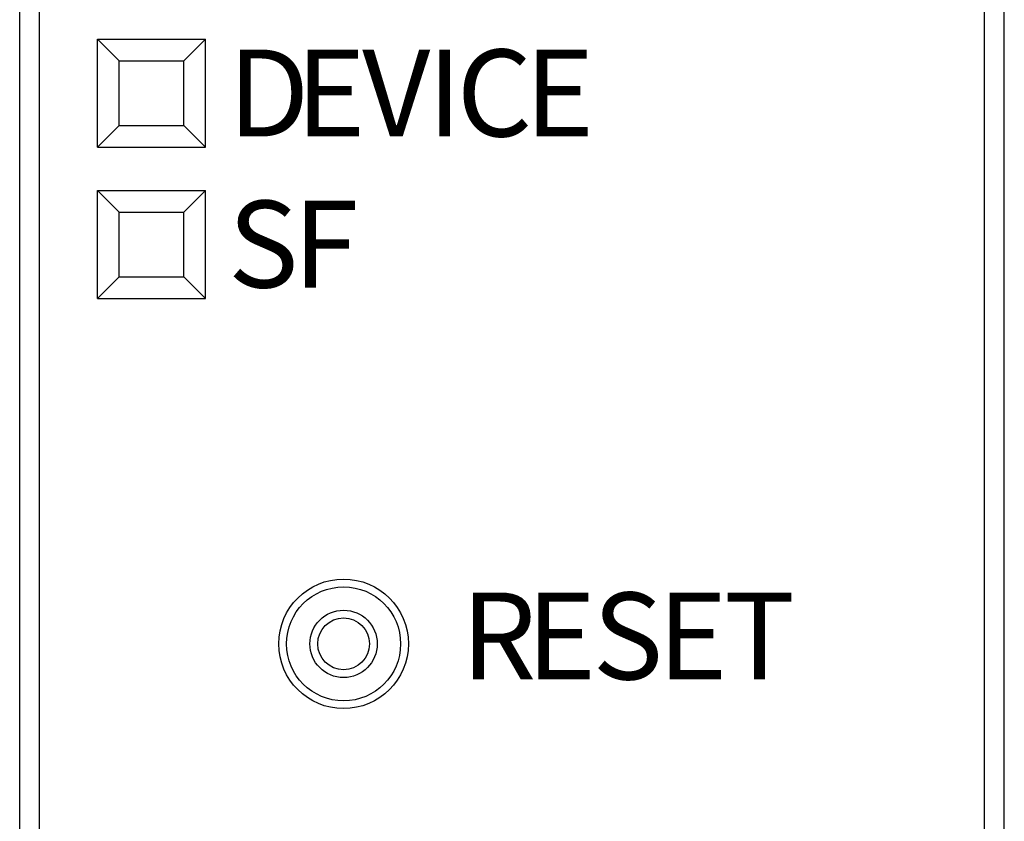
# Model space of a CAD drawing. Units: millimetres. Extents: x 0 to 420, y 0 to 297.
# Drawn here: x 104 to 126, y 130 to 148 of the extents above; entities that cross this region are included whole.
import ezdxf

# ---------------------------------------------------------------- set-up
doc = ezdxf.new("R2010")
doc.units = ezdxf.units.MM
doc.header["$LTSCALE"] = 5
doc.layers.add('10000_FRONT', color=7, linetype='CONTINUOUS')
doc.styles.get("Standard").update_dxf_attribs({"font": 'txt.shx'})

msp = doc.modelspace()

# ---------------------------------------------------------------- linework, layer by layer
at = {"layer": '10000_FRONT', "color": 7, "linetype": 'Continuous', "lineweight": 25}
for p, q in [((103.632671, 104.499995), (103.632671, 202.266917)), ((126.432671, 104.823802), (126.432671, 202.266917)), ((125.974875, 128.207684), (125.974875, 178.761801)), ((104.090467, 128.207684), (104.090467, 155.199995)), ((105.932671, 147.299995), (105.432671, 147.799995)), ((105.432671, 147.799995), (107.932671, 147.799995)), ((105.432671, 145.299995), (105.432671, 147.799995)), ((107.432671, 147.299995), (107.932671, 147.799995)), ((107.932671, 145.299995), (107.932671, 147.799995)), ((105.932671, 147.299995), (107.432671, 147.299995)), ((105.932671, 145.799995), (105.932671, 147.299995)), ((107.432671, 145.799995), (107.432671, 147.299995)), ((105.432671, 145.299995), (105.932671, 145.799995)), ((105.932671, 145.799995), (107.432671, 145.799995)), ((107.932671, 145.299995), (107.432671, 145.799995)), ((105.432671, 145.299995), (107.932671, 145.299995)), ((105.932671, 143.799995), (105.432671, 144.299995)), ((105.432671, 144.299995), (107.932671, 144.299995)), ((105.432671, 141.799995), (105.432671, 144.299995)), ((107.432671, 143.799995), (107.932671, 144.299995)), ((107.932671, 141.799995), (107.932671, 144.299995)), ((105.932671, 143.799995), (107.432671, 143.799995)), ((105.932671, 142.299995), (105.932671, 143.799995)), ((107.432671, 142.299995), (107.432671, 143.799995)), ((105.432671, 141.799995), (105.932671, 142.299995)), ((105.932671, 142.299995), (107.432671, 142.299995)), ((107.932671, 141.799995), (107.432671, 142.299995)), ((105.432671, 141.799995), (107.932671, 141.799995))]:
    msp.add_line(p, q, dxfattribs=at)
for radius in [1.5, 1.32, 0.78, 0.6]:
    msp.add_circle((111.132671, 133.799995), radius, dxfattribs=at)

# ---------------------------------------------------------------- texts
for s, p in [('D', (108.45478, 145.549985)), ('E', (110.027569, 145.549985)), ('V', (111.562263, 145.549985)), ('I', (113.069746, 145.549985)), ('C', (113.750018, 145.549985)), ('E', (115.322807, 145.549985)), ('S', (108.45478, 142.049985)), ('F', (109.962263, 142.049985)), ('R', (113.85478, 132.976185)), ('E', (115.362263, 132.976185)), ('S', (116.896957, 132.976185)), ('E', (118.40444, 132.976185)), ('T', (119.939134, 132.976185))]:
    msp.add_text(s, height=2.012072, dxfattribs=at).set_placement(p)

doc.saveas('drawing.dxf')
